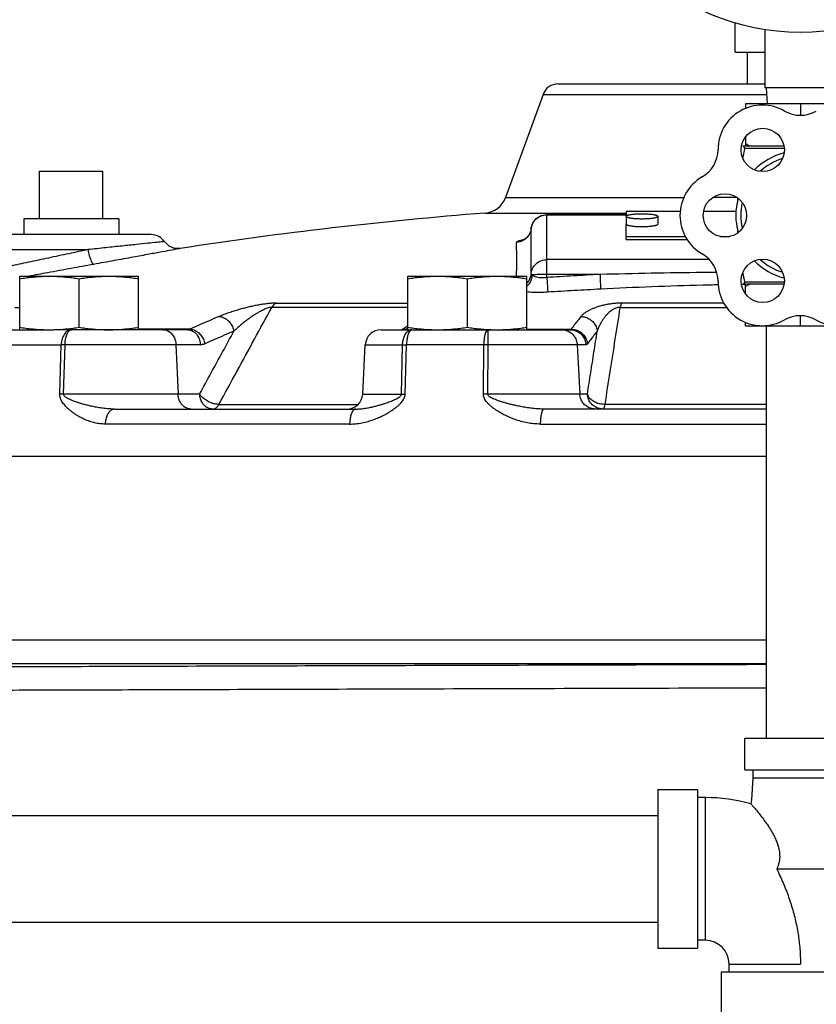
# Model space of a CAD drawing. Extents: x -8.9 to 14.9, y -3.1 to 18.
# Drawn here: x -7.4 to -6.7, y 3.3 to 4.2 of the extents above; entities that cross this region are included whole.
import ezdxf

# ---------------------------------------------------------------- set-up
doc = ezdxf.new("R2010")
doc.units = 0
doc.header["$LTSCALE"] = 0.375
doc.header["$MEASUREMENT"] = 0
doc.layers.get('0').update_dxf_attribs({"linetype": 'CONTINUOUS'})
doc.layers.add('02___PRT_ALL_AXES', color=7, linetype='CONTINUOUS')
doc.layers.add('04929C', color=7, linetype='CONTINUOUS')

msp = doc.modelspace()

# ---------------------------------------------------------------- linework, layer by layer
at = {"color": 7, "linetype": 'Continuous'}
for p, q in [((-6.73008, 4.18524), (-6.73008, 4.213)), ((-6.70199, 4.20659), (-6.70199, 4.15153)), ((-6.73008, 4.18524), (-6.70199, 4.18524)), ((-6.71862, 4.18524), (-6.71862, 4.15527)), ((-6.89749, 4.15527), (-6.70199, 4.15527)), ((-6.63457, 4.15153), (-6.70199, 4.15153)), ((-6.70064, 4.15153), (-6.69986, 4.13655)), ((-6.91157, 4.14542), (-6.94704, 4.04796)), ((-6.91157, 4.14542), (-6.70032, 4.14542)), ((-6.72018, 4.13655), (-6.72018, 4.13203)), ((-6.61639, 4.13655), (-6.72018, 4.13655)), ((-6.66828, 4.13655), (-6.66828, 4.12583)), ((-6.72018, 4.10524), (-6.72018, 4.0964)), ((-6.68391, 4.0964), (-6.72267, 4.0964)), ((-7.38738, 4.07288), (-7.32746, 4.07288)), ((-6.94704, 4.04796), (-6.77841, 4.04796)), ((-6.72819, 4.04796), (-6.75115, 4.04796)), ((-6.96641, 4.03324), (-6.83308, 4.03324)), ((-6.90798, 4.03185), (-6.90798, 4.03166)), ((-6.90798, 4.03185), (-6.83308, 4.03185)), ((-6.90798, 3.98929), (-6.90798, 4.03166)), ((-6.90798, 4.03166), (-6.83308, 4.03166)), ((-6.78195, 4.03462), (-6.83308, 4.03462)), ((-6.83308, 4.03462), (-6.83308, 4.0303)), ((-6.72913, 4.03462), (-6.75973, 4.03462)), ((-6.92286, 4.01863), (-6.92286, 4.01866)), ((-6.92286, 4.01866), (-6.92286, 4.01866)), ((-6.83308, 4.00823), (-6.83308, 4.0229)), ((-7.28175, 4.01295), (-7.43309, 4.01295)), ((-6.83308, 4.01119), (-6.77705, 4.01119)), ((-6.74433, 4.01119), (-6.73501, 4.01119)), ((-6.83308, 4.00823), (-6.77514, 4.00823)), ((-7.44805, 3.99875), (-7.34158, 3.99875)), ((-6.7545, 3.98929), (-6.90798, 3.98929)), ((-6.90798, 3.97239), (-6.90798, 3.97528)), ((-6.85779, 3.97528), (-6.90798, 3.97528)), ((-7.41076, 3.9442), (-7.40612, 3.9442)), ((-7.03927, 3.9442), (-7.16784, 3.9442)), ((-7.16365, 3.94821), (-7.03927, 3.94821)), ((-6.83855, 3.9442), (-6.73801, 3.9442)), ((-6.74061, 3.94821), (-6.83712, 3.94821)), ((-7.04101, 3.92553), (-7.04507, 3.92306)), ((-7.03927, 3.92658), (-7.04101, 3.92553)), ((-6.70064, 3.92681), (-6.70064, 3.5373)), ((-7.42281, 3.92306), (-7.39818, 3.92306)), ((-7.24754, 3.92306), (-7.37321, 3.92306)), ((-7.24544, 3.92354), (-7.29376, 3.92354)), ((-7.06453, 3.92306), (-7.01118, 3.92306)), ((-7.04076, 3.92354), (-7.03927, 3.92354)), ((-6.98364, 3.92306), (-6.88573, 3.92306)), ((-6.92691, 3.92354), (-6.88507, 3.92354)), ((-7.42389, 3.90887), (-7.36688, 3.90887)), ((-7.36817, 3.86236), (-7.36688, 3.90887)), ((-7.3646, 3.86236), (-7.36324, 3.90887)), ((-7.23544, 3.90887), (-7.36324, 3.90887)), ((-7.25847, 3.90887), (-7.2565, 3.86236)), ((-7.08193, 3.86236), (-7.07949, 3.90887)), ((-7.07949, 3.90887), (-7.04432, 3.90887)), ((-7.04542, 3.86236), (-7.04432, 3.90887)), ((-7.04172, 3.86236), (-7.04055, 3.90887)), ((-6.96759, 3.90887), (-7.04055, 3.90887)), ((-6.96792, 3.86236), (-6.96759, 3.90887)), ((-6.96376, 3.86236), (-6.96335, 3.90887)), ((-6.8711, 3.90887), (-6.96335, 3.90887)), ((-6.87925, 3.90887), (-6.87686, 3.86236)), ((-7.23604, 3.86236), (-7.3646, 3.86236)), ((-7.08193, 3.86236), (-7.04542, 3.86236)), ((-6.86962, 3.86236), (-6.96376, 3.86236)), ((-7.21784, 3.85255), (-7.08638, 3.85255)), ((-6.70064, 3.85255), (-6.85294, 3.85255)), ((-7.3163, 3.84816), (-7.08847, 3.84816)), ((-6.70064, 3.84816), (-6.91076, 3.84816)), ((-7.09431, 3.83396), (-7.32531, 3.83396)), ((-6.91413, 3.83396), (-6.70064, 3.83396)), ((-6.70064, 3.80321), (-7.76191, 3.80321)), ((-6.70064, 3.62978), (-7.76191, 3.62978)), ((-6.70064, 3.60734), (-7.74062, 3.60734)), ((-6.72072, 3.5373), (-6.61585, 3.5373)), ((-6.72072, 3.50733), (-6.72072, 3.5373)), ((-6.72072, 3.50733), (-6.61585, 3.50733)), ((-6.71323, 3.50733), (-6.71323, 3.49984)), ((-6.71323, 3.49984), (-6.62334, 3.49984)), ((-6.80311, 3.48861), (-6.76566, 3.48861)), ((-6.80311, 3.48861), (-6.80311, 3.3388)), ((-6.76566, 3.48861), (-6.76566, 3.3388)), ((-6.75817, 3.48112), (-6.76566, 3.48112)), ((-6.75817, 3.34629), (-6.75817, 3.48112)), ((-7.52221, 3.46404), (-6.80311, 3.46404)), ((-6.69075, 3.4137), (-6.60087, 3.4137)), ((-7.52221, 3.36337), (-6.80311, 3.36337)), ((-6.75817, 3.34629), (-6.76566, 3.34629)), ((-6.80311, 3.3388), (-6.76566, 3.3388)), ((-6.7357, 3.32381), (-6.66828, 3.32381)), ((-6.7357, 3.31632), (-6.7357, 3.32381)), ((-6.59338, 3.31632), (-6.74319, 3.31632)), ((-6.74319, 3.31632), (-6.74319, 3.27887))]:
    msp.add_line(p, q, dxfattribs=at)
for points in [[(-6.92286, 4.01867), (-6.92127, 4.02378), (-6.91795, 4.02805), (-6.91325, 4.03089), (-6.90799, 4.03185)], [(-6.92286, 4.01866), (-6.92355, 4.01567), (-6.92534, 4.01216), (-6.92757, 4.00967), (-6.92946, 4.00833), (-6.93017, 4.00796)], [(-7.25452, 3.99978), (-7.25971, 3.99988), (-7.26487, 4.00195), (-7.26928, 4.00628)], [(-6.71323, 3.49984), (-6.71452, 3.47895), (-6.71504, 3.47509)]]:
    msp.add_lwpolyline(points, dxfattribs=at)
msp.add_circle((-6.66828, 4.42119), 0.21723, dxfattribs=at)
for centre, radius, start, end in [((-6.89749, 4.14029), 0.01498, 90, 160), ((-6.70424, 4.09336), 0.04195, 60, 180), ((-6.66828, 4.15563), 0.02996, 240, 300), ((-6.77615, 4.09336), 0.02996, 300, 0), ((-6.74019, 4.03108), 0.04195, 120, 240), ((-6.96816, 4.05565), 0.02247, 274.45837, 340), ((-6.66828, 0.20965), 3.8352, 94.45837, 98.79259), ((-7.28175, 3.99797), 0.01498, 33.67097, 90), ((-6.77615, 3.9688), 0.02996, 0, 60), ((-6.70424, 3.9688), 0.04195, 180, 299.76029), ((-6.63259, 3.96926), 0.04247, 240.23798, 359.5246), ((-6.66854, 3.90638), 0.02996, 60.23798, 119.76029), ((-7.06453, 3.90808), 0.01498, 90, 177), ((-7.09689, 3.86314), 0.01498, 270, 357), ((-6.75817, 3.32381), 0.1573, 74.08614, 90), ((-6.75817, 3.32381), 0.02247, 0, 90)]:
    msp.add_arc(centre, radius, start, end, dxfattribs=at)
for points, start_tangent, end_tangent in [([(-6.71573, 4.0964), (-6.71719, 4.09714), (-6.71867, 4.09794), (-6.72018, 4.09879)], (-0.107272, 0.053449), (-0.103793, 0.059925)), ([(-6.92286, 4.01863), (-6.92125, 4.02373), (-6.91792, 4.02794), (-6.9133, 4.0307), (-6.90798, 4.03166)], (0.014465, 0.118974), (0.11985, 0)), ([(-6.92286, 4.01863), (-6.92485, 4.01281)], (-0.014391, -0.118983), (-0.061342, -0.102962)), ([(-6.9229, 3.97582), (-6.92282, 3.9836), (-6.92274, 3.99174), (-6.9227, 4.00029), (-6.92274, 4.00924), (-6.92286, 4.01863)], (0.00119, 0.119844), (-0.00165, 0.119839)), ([(-6.92545, 4.01189), (-6.92889, 4.0084)], (-0.068891, -0.098072), (-0.097019, -0.070366)), ([(-6.9252, 4.01226), (-6.92545, 4.01189)], (-0.065858, -0.100134), (-0.068891, -0.098072)), ([(-6.92485, 4.01281), (-6.9252, 4.01226)], (-0.061342, -0.102962), (-0.065858, -0.100134)), ([(-7.26928, 4.00628), (-7.27108, 4.0061), (-7.27636, 4.00556), (-7.28471, 4.00472), (-7.29577, 4.00358), (-7.30916, 4.00218), (-7.32461, 4.00055), (-7.34158, 3.99875)], (-0.119256, -0.011922), (-0.119182, -0.012632)), ([(-7.25452, 3.99978), (-7.25645, 3.99942), (-7.2622, 3.99836), (-7.27141, 3.99667), (-7.28379, 3.9944), (-7.29899, 3.99161), (-7.31673, 3.98837), (-7.33635, 3.98479)], (-0.117864, -0.02173), (-0.117911, -0.021472)), ([(-6.93668, 4.00557), (-6.93598, 4.00642), (-6.9335, 4.00744), (-6.92927, 4.00847)], (-0.003676, 0.119794), (0.117317, 0.02451)), ([(-6.92889, 4.0084), (-6.93015, 4.00758), (-6.93668, 4.00557)], (-0.097019, -0.070366), (-0.119557, -0.00838)), ([(-6.93655, 3.97363), (-6.93645, 3.97957), (-6.93638, 3.98828), (-6.93646, 3.99697), (-6.93668, 4.00557)], (0.002376, 0.119826), (-0.003722, 0.119792)), ([(-7.34158, 3.99875), (-7.35966, 3.99492), (-7.37894, 3.99082), (-7.39803, 3.98677), (-7.41538, 3.98308), (-7.42971, 3.98003), (-7.44038, 3.97776), (-7.447, 3.97636), (-7.44925, 3.97588)], (-0.117239, -0.024881), (-0.117228, -0.024934)), ([(-7.34158, 3.99875), (-7.34037, 3.99334), (-7.33897, 3.98881), (-7.33756, 3.98582), (-7.33635, 3.98479)], (0.021904, -0.117831), (0.119797, 0.003557)), ([(-7.33635, 3.98479), (-7.35734, 3.98097), (-7.37969, 3.97689)], (-0.117911, -0.021472), (-0.117903, -0.021516)), ([(-6.9229, 3.97582), (-6.92141, 3.98106), (-6.91809, 3.98542), (-6.9134, 3.98829), (-6.90798, 3.98929)], (0.010878, 0.119355), (0.11985, 0)), ([(-6.90798, 3.97528), (-6.90798, 3.98025), (-6.90799, 3.98461), (-6.90798, 3.98771), (-6.90798, 3.98929)], (0.000222, 0.11985), (-0.001255, 0.119843)), ([(-7.37969, 3.97689), (-7.39758, 3.97363)], (-0.117903, -0.021516), (-0.1179, -0.021534)), ([(-6.9229, 3.97582), (-6.92513, 3.96933)], (-0.010945, -0.119349), (-0.064392, -0.101083)), ([(-6.92182, 3.9748), (-6.92385, 3.96812)], (-0.009497, -0.119473), (-0.058472, -0.104618)), ([(-6.92182, 3.9748), (-6.92246, 3.97514), (-6.92281, 3.97549), (-6.9229, 3.97582)], (-0.110551, 0.046288), (0.002141, 0.119831)), ([(-6.90798, 3.97528), (-6.91371, 3.97522), (-6.91857, 3.97505), (-6.92182, 3.9748)], (-0.11985, 0), (-0.118897, -0.015084)), ([(-6.90798, 3.97239), (-6.91153, 3.97212), (-6.91487, 3.97226), (-6.91781, 3.97279), (-6.92016, 3.97366), (-6.92182, 3.9748)], (-0.118873, -0.015272), (-0.086331, 0.083132)), ([(-6.85779, 3.97528), (-6.88288, 3.97392), (-6.90798, 3.97239)], (-0.119695, -0.006088), (-0.119602, -0.007701)), ([(-6.90798, 3.97239), (-6.90757, 3.96612), (-6.90724, 3.96119), (-6.90705, 3.95853)], (0.007722, -0.119601), (0.009656, -0.11946)), ([(-6.74755, 3.97729), (-6.7607, 3.97714), (-6.85779, 3.97528)], (-0.119843, -0.00131), (-0.119811, -0.003047)), ([(-6.85779, 3.97528), (-6.85747, 3.96901), (-6.85721, 3.96407), (-6.85706, 3.96141)], (0.006105, -0.119694), (0.007636, -0.119606)), ([(-6.92385, 3.96812), (-6.92667, 3.96445)], (-0.058472, -0.104618), (-0.086014, -0.08346)), ([(-6.92513, 3.96933), (-6.92663, 3.96738)], (-0.064392, -0.101083), (-0.080522, -0.08877)), ([(-6.74614, 3.96545), (-6.76043, 3.96511), (-6.85706, 3.96141)], (-0.119822, -0.002584), (-0.119695, -0.006089)), ([(-6.7202, 3.96591), (-6.72401, 3.96586)], (-0.119838, -0.00173), (-0.119836, -0.001856)), ([(-6.90705, 3.95853), (-6.91413, 3.95824), (-6.92079, 3.95832), (-6.92663, 3.95874), (-6.92691, 3.95877)], (-0.119602, -0.007702), (-0.119074, 0.013612)), ([(-6.85706, 3.96141), (-6.88199, 3.96006), (-6.90705, 3.95853)], (-0.119695, -0.006088), (-0.119602, -0.007701)), ([(-7.16365, 3.94821), (-7.16644, 3.94814), (-7.16974, 3.9479), (-7.17342, 3.9475), (-7.17733, 3.94693), (-7.18144, 3.94623), (-7.1857, 3.94538), (-7.19007, 3.94439), (-7.19451, 3.94329), (-7.19903, 3.94205), (-7.20365, 3.94067), (-7.20838, 3.93912), (-7.21316, 3.9374), (-7.21793, 3.93549)], (-0.11985, 0.000043), (-0.110405, -0.046635)), ([(-7.21784, 3.85255), (-7.20095, 3.88352), (-7.18428, 3.91407), (-7.16784, 3.9442)], (0.057381, 0.105221), (0.057394, 0.105214)), ([(-7.16784, 3.9442), (-7.16927, 3.9441), (-7.17106, 3.94371), (-7.17317, 3.943), (-7.17551, 3.94202), (-7.17804, 3.94077), (-7.18076, 3.93926), (-7.18361, 3.93752), (-7.18659, 3.93556), (-7.18971, 3.93336), (-7.19298, 3.9309), (-7.1964, 3.92815), (-7.19998, 3.9251), (-7.20368, 3.92172)], (-0.119809, 0.003148), (-0.087126, -0.082299)), ([(-7.16365, 3.94821), (-7.16518, 3.94734), (-7.1666, 3.94599), (-7.16784, 3.9442)], (-0.111462, -0.044049), (-0.060055, -0.103718)), ([(-6.83712, 3.94821), (-6.84032, 3.94814), (-6.84378, 3.9479), (-6.84734, 3.9475), (-6.85085, 3.94693), (-6.85427, 3.94623), (-6.8576, 3.94538), (-6.86078, 3.94439), (-6.86379, 3.94329), (-6.86663, 3.94205), (-6.8693, 3.94067), (-6.87176, 3.93912), (-6.87395, 3.9374), (-6.87578, 3.93549)], (-0.11985, 0.000036), (-0.07494, -0.093531)), ([(-6.83855, 3.9442), (-6.84016, 3.9441), (-6.84192, 3.94371), (-6.84377, 3.943), (-6.84563, 3.94202), (-6.84748, 3.94077), (-6.8493, 3.93926), (-6.85108, 3.93752), (-6.8528, 3.93556), (-6.85447, 3.93336), (-6.85607, 3.9309), (-6.85761, 3.92815), (-6.85904, 3.9251), (-6.86033, 3.92172)], (-0.119822, 0.00259), (-0.038398, -0.113532)), ([(-6.85294, 3.85255), (-6.84808, 3.88352), (-6.84328, 3.91407), (-6.83855, 3.9442)], (0.018579, 0.118401), (0.018593, 0.118399)), ([(-6.83712, 3.94821), (-6.83765, 3.94734), (-6.83813, 3.94599), (-6.83855, 3.9442)], (-0.078278, -0.090756), (-0.023204, -0.117582)), ([(-7.21793, 3.93549), (-7.22711, 3.93157), (-7.23628, 3.92759), (-7.24544, 3.92354)], (-0.110403, -0.04664), (-0.109438, -0.048862)), ([(-7.21793, 3.93549), (-7.21417, 3.93485), (-7.21055, 3.93293), (-7.20742, 3.9299), (-7.20505, 3.92605), (-7.20368, 3.92172)], (0.119845, 0.001136), (0.021936, -0.117825)), ([(-6.87578, 3.93549), (-6.87888, 3.93157), (-6.88198, 3.92759), (-6.88507, 3.92354)], (-0.074929, -0.09354), (-0.072275, -0.095605)), ([(-6.87578, 3.93549), (-6.87133, 3.93485), (-6.86722, 3.93293), (-6.86382, 3.9299), (-6.86145, 3.92605), (-6.86033, 3.92172)], (0.119846, 0.000945), (0.012176, -0.11923)), ([(-7.35726, 3.92306), (-7.36014, 3.92238), (-7.36276, 3.92039), (-7.36487, 3.91727), (-7.36629, 3.91331), (-7.36688, 3.90887)], (-0.11985, 0), (-0.004033, -0.119782)), ([(-7.36324, 3.90887), (-7.36287, 3.91331), (-7.36199, 3.91727), (-7.36068, 3.92039), (-7.35905, 3.92238), (-7.35726, 3.92306)], (0.002507, 0.119824), (0.11985, 0)), ([(-7.27058, 3.92306), (-7.26695, 3.92238), (-7.26366, 3.92039), (-7.261, 3.91727), (-7.25922, 3.91331), (-7.25847, 3.90887)], (0.11985, 0), (0.005077, -0.119742)), ([(-7.24544, 3.92354), (-7.24595, 3.92333), (-7.24648, 3.92318), (-7.24701, 3.92309), (-7.24754, 3.92306)], (-0.108562, -0.050776), (-0.11985, 0)), ([(-7.24754, 3.92306), (-7.24392, 3.92238), (-7.24063, 3.92039), (-7.23797, 3.91727), (-7.23619, 3.91331), (-7.23544, 3.90887)], (0.11985, 0), (0.005077, -0.119742)), ([(-7.24544, 3.92354), (-7.24167, 3.9229), (-7.23804, 3.92099), (-7.23488, 3.91797), (-7.23249, 3.91413), (-7.23109, 3.90982)], (0.119844, 0.001157), (0.022848, -0.117652)), ([(-7.23604, 3.86236), (-7.22516, 3.88232), (-7.21437, 3.9021), (-7.20368, 3.92172)], (0.057353, 0.105236), (0.057358, 0.105234)), ([(-7.20368, 3.92172), (-7.21283, 3.91782), (-7.22196, 3.91385), (-7.23109, 3.90982)], (-0.110403, -0.04664), (-0.109438, -0.048862)), ([(-7.04432, 3.90887), (-7.04377, 3.91331), (-7.04246, 3.91727), (-7.04051, 3.92039), (-7.03809, 3.92238)], (0.003731, 0.119792), (0.106305, 0.055346)), ([(-7.04076, 3.92354), (-7.04379, 3.92319)], (-0.119846, 0.001038), (-0.116445, -0.028367)), ([(-7.04076, 3.92354), (-7.04117, 3.92333), (-7.04158, 3.92318), (-7.04199, 3.92309), (-7.04239, 3.92306)], (-0.103978, -0.059603), (-0.11985, 0)), ([(-7.03988, 3.92408), (-7.04076, 3.92354)], (-0.10217, -0.062652), (-0.102107, -0.062755)), ([(-7.03696, 3.92238), (-7.03835, 3.92039), (-7.03948, 3.91727), (-7.04023, 3.91331), (-7.04055, 3.90887)], (-0.090232, -0.07888), (-0.00215, -0.119831)), ([(-7.03927, 3.92445), (-7.03988, 3.92408)], (-0.102215, -0.062579), (-0.10217, -0.062652)), ([(-7.03809, 3.92238), (-7.03543, 3.92306)], (0.106305, 0.055346), (0.11985, 0)), ([(-7.03543, 3.92306), (-7.03696, 3.92238)], (-0.11985, 0), (-0.090232, -0.07888)), ([(-6.96347, 3.92306), (-6.96471, 3.92238), (-6.96583, 3.92039), (-6.96673, 3.91727), (-6.96734, 3.91331), (-6.96759, 3.90887)], (-0.11985, 0), (-0.001729, -0.119838)), ([(-6.96335, 3.90887), (-6.96336, 3.91331), (-6.96338, 3.91727), (-6.9634, 3.92039), (-6.96344, 3.92238), (-6.96347, 3.92306)], (-0.000051, 0.11985), (-0.11985, 0)), ([(-6.89388, 3.92306), (-6.8895, 3.92238)], (0.11985, 0), (0.114149, -0.036526)), ([(-6.8895, 3.92238), (-6.88552, 3.92039), (-6.8823, 3.91727), (-6.88014, 3.91331), (-6.87925, 3.90887)], (0.114149, -0.036526), (0.006136, -0.119693)), ([(-6.88507, 3.92354), (-6.88523, 3.92333), (-6.88539, 3.92318), (-6.88556, 3.92309), (-6.88573, 3.92306)], (-0.064015, -0.101322), (-0.11985, 0)), ([(-6.88573, 3.92306), (-6.88135, 3.92238), (-6.87737, 3.92039), (-6.87415, 3.91727), (-6.872, 3.91331), (-6.8711, 3.90887)], (0.11985, 0), (0.006136, -0.119693)), ([(-6.88507, 3.92354), (-6.88062, 3.9229), (-6.87651, 3.92099), (-6.8731, 3.91797), (-6.87073, 3.91413), (-6.86959, 3.90982)], (0.119846, 0.000962), (0.012511, -0.119195)), ([(-6.86962, 3.86236), (-6.8665, 3.88232), (-6.8634, 3.9021), (-6.86033, 3.92172)], (0.018532, 0.118409), (0.018535, 0.118408)), ([(-6.86033, 3.92172), (-6.86343, 3.91782), (-6.86651, 3.91385), (-6.86959, 3.90982)], (-0.074929, -0.09354), (-0.072275, -0.095605)), ([(-7.36324, 3.90887), (-7.36452, 3.90887), (-7.36574, 3.90887), (-7.36688, 3.90887)], (-0.119847, 0.000863), (-0.119843, -0.001299)), ([(-7.23109, 3.90982), (-7.23215, 3.9094), (-7.23324, 3.90911), (-7.23433, 3.90893), (-7.23544, 3.90887)], (-0.109437, -0.048862), (-0.11985, 0)), ([(-7.04432, 3.90887), (-7.04313, 3.90887), (-7.04187, 3.90887), (-7.04055, 3.90887)], (0.119846, 0.000983), (0.119845, -0.00106)), ([(-6.96335, 3.90887), (-6.96478, 3.90887), (-6.9662, 3.90887), (-6.96759, 3.90887)], (-0.119847, 0.000791), (-0.119846, -0.001035)), ([(-6.86959, 3.90982), (-6.86996, 3.9094), (-6.87033, 3.90911), (-6.87071, 3.90893), (-6.8711, 3.90887)], (-0.072275, -0.095605), (-0.11985, 0)), ([(-7.32531, 3.83396), (-7.33027, 3.83425), (-7.33528, 3.83513), (-7.34011, 3.8365), (-7.34453, 3.83822), (-7.34838, 3.84008), (-7.35164, 3.84194), (-7.35447, 3.84378), (-7.35694, 3.84559), (-7.3591, 3.84737), (-7.36102, 3.84911), (-7.36272, 3.85085), (-7.36423, 3.85262), (-7.36556, 3.85445), (-7.36668, 3.85634), (-7.36752, 3.85829), (-7.36803, 3.86032), (-7.36817, 3.86236)], (-0.11985, -0.000001), (0.003717, 0.119792)), ([(-7.3646, 3.86236), (-7.36586, 3.86236), (-7.36705, 3.86236), (-7.36817, 3.86236)], (-0.119846, 0.000972), (-0.119844, -0.001159)), ([(-7.3163, 3.84816), (-7.32104, 3.84831), (-7.32603, 3.84874), (-7.33105, 3.84943), (-7.33584, 3.85029), (-7.34015, 3.85122), (-7.34393, 3.85215), (-7.34728, 3.85307), (-7.35027, 3.85397), (-7.35294, 3.85486), (-7.35534, 3.85574), (-7.35748, 3.8566), (-7.35942, 3.85749), (-7.36114, 3.8584), (-7.36258, 3.85935), (-7.36369, 3.86032), (-7.36439, 3.86134), (-7.3646, 3.86236)], (-0.11985, 0), (0.004857, 0.119752)), ([(-7.2444, 3.84816), (-7.24802, 3.84884), (-7.25131, 3.85084), (-7.25397, 3.85396), (-7.25576, 3.85792), (-7.2565, 3.86236)], (-0.11985, 0), (-0.005077, 0.119742)), ([(-7.22394, 3.84816), (-7.22756, 3.84884), (-7.23085, 3.85084), (-7.23351, 3.85396), (-7.2353, 3.85792), (-7.23604, 3.86236)], (-0.11985, 0), (-0.005077, 0.119742)), ([(-7.21784, 3.85255), (-7.22184, 3.85295), (-7.22603, 3.85429), (-7.23004, 3.85645), (-7.23348, 3.85922), (-7.23604, 3.86236)], (-0.119819, -0.002725), (-0.064043, 0.101304)), ([(-7.09431, 3.83396), (-7.08856, 3.83425), (-7.08267, 3.83513), (-7.07693, 3.8365), (-7.0716, 3.83822), (-7.06693, 3.84008), (-7.06293, 3.84194), (-7.05944, 3.84378), (-7.05636, 3.84559), (-7.05364, 3.84737), (-7.05122, 3.84911), (-7.04905, 3.85085), (-7.0471, 3.85262), (-7.04537, 3.85445), (-7.0439, 3.85634), (-7.04276, 3.85829), (-7.04201, 3.86032), (-7.04172, 3.86236)], (0.11985, -0.000001), (0.002578, 0.119822)), ([(-7.08847, 3.84816), (-7.08468, 3.84831), (-7.08062, 3.84874), (-7.07647, 3.84943), (-7.07243, 3.85029), (-7.06871, 3.85122), (-7.06538, 3.85215), (-7.06237, 3.85307), (-7.05962, 3.85397), (-7.05712, 3.85486), (-7.05483, 3.85574), (-7.05275, 3.8566), (-7.05083, 3.85749), (-7.0491, 3.8584), (-7.04762, 3.85935), (-7.04645, 3.86032), (-7.0457, 3.86134), (-7.04542, 3.86236)], (0.11985, 0), (0.001636, 0.119839)), ([(-7.04542, 3.86236), (-7.04425, 3.86236), (-7.04301, 3.86236), (-7.04172, 3.86236)], (0.119845, 0.001101), (0.119846, -0.000946)), ([(-6.91413, 3.83396), (-6.9202, 3.83425), (-6.92636, 3.83513), (-6.93234, 3.8365), (-6.93784, 3.83822), (-6.94264, 3.84008), (-6.94674, 3.84194), (-6.9503, 3.84378), (-6.95342, 3.84559), (-6.95617, 3.84737), (-6.95861, 3.84911), (-6.96078, 3.85085), (-6.96272, 3.85262), (-6.96443, 3.85445), (-6.96588, 3.85634), (-6.96699, 3.85829), (-6.96769, 3.86032), (-6.96792, 3.86236)], (-0.11985, -0.000001), (0.001313, 0.119843)), ([(-6.96376, 3.86236), (-6.96516, 3.86236), (-6.96655, 3.86236), (-6.96792, 3.86236)], (-0.119847, 0.000889), (-0.119846, -0.000924)), ([(-6.91076, 3.84816), (-6.91575, 3.84831), (-6.92105, 3.84874), (-6.9264, 3.84943), (-6.93155, 3.85029), (-6.93622, 3.85122), (-6.94036, 3.85215), (-6.94404, 3.85307), (-6.94736, 3.85397), (-6.95035, 3.85486), (-6.95305, 3.85574), (-6.95549, 3.8566), (-6.9577, 3.85749), (-6.95968, 3.8584), (-6.96136, 3.85935), (-6.96266, 3.86032), (-6.96349, 3.86134), (-6.96376, 3.86236)], (-0.11985, 0), (0.00253, 0.119823)), ([(-6.86223, 3.84816), (-6.86661, 3.84884), (-6.87059, 3.85084), (-6.87381, 3.85396), (-6.87596, 3.85792), (-6.87686, 3.86236)], (-0.11985, 0), (-0.006136, 0.119693)), ([(-6.86335, 3.85084), (-6.86657, 3.85396), (-6.86873, 3.85792), (-6.86962, 3.86236)], (-0.097686, 0.069437), (-0.006136, 0.119693)), ([(-6.85294, 3.85255), (-6.85746, 3.85295), (-6.86175, 3.85429), (-6.86542, 3.85645), (-6.86813, 3.85922), (-6.86962, 3.86236)], (-0.119828, -0.002293), (-0.030146, 0.115997)), ([(-7.22394, 3.84816), (-7.22171, 3.84866), (-7.21963, 3.85016), (-7.21784, 3.85255)], (0.11985, 0), (0.059804, 0.103863)), ([(-6.85499, 3.84816), (-6.85937, 3.84884), (-6.86335, 3.85084)], (-0.11985, 0), (-0.097686, 0.069437)), ([(-6.85499, 3.84816), (-6.85424, 3.84866), (-6.85354, 3.85016), (-6.85294, 3.85255)], (0.11985, 0), (0.022766, 0.117668)), ([(-7.3163, 3.84816), (-7.319, 3.84747), (-7.32145, 3.84548), (-7.32343, 3.84236), (-7.32476, 3.8384), (-7.32531, 3.83396)], (-0.11985, 0), (-0.00378, -0.11979)), ([(-7.08847, 3.84816), (-7.09022, 3.84747), (-7.0918, 3.84548), (-7.09309, 3.84236), (-7.09395, 3.8384), (-7.09431, 3.83396)], (-0.11985, 0), (-0.002452, -0.119825)), ([(-6.91076, 3.84816), (-6.91177, 3.84747), (-6.91269, 3.84548), (-6.91343, 3.84236), (-6.91393, 3.8384), (-6.91413, 3.83396)], (-0.11985, 0), (-0.001415, -0.119842)), ([(-7.67834, 3.60408), (-7.66905, 3.60411), (-7.64137, 3.60419), (-7.59577, 3.60433), (-7.53306, 3.60453), (-7.4542, 3.60477), (-7.36071, 3.60506), (-7.25419, 3.60538), (-7.13654, 3.60574), (-7.00966, 3.60612), (-6.8757, 3.60652), (-6.7371, 3.60693), (-6.70064, 3.60704)], (0.119849, 0.000373), (0.119849, 0.000353)), ([(-6.70064, 3.58459), (-6.77455, 3.58437), (-6.91863, 3.58393), (-7.05659, 3.58351), (-7.1854, 3.58311), (-7.30284, 3.58275), (-7.40647, 3.58243), (-7.49432, 3.58215), (-7.56443, 3.58193), (-7.61554, 3.58177), (-7.64661, 3.58167), (-7.65704, 3.58164)], (-0.119849, -0.00036), (-0.119849, -0.00038)), ([(-6.71504, 3.47509), (-6.71465, 3.47465), (-6.71346, 3.47329), (-6.71154, 3.47106), (-6.70897, 3.46799), (-6.70589, 3.46415), (-6.70243, 3.45957), (-6.69895, 3.45458), (-6.69597, 3.44982), (-6.69347, 3.4453), (-6.69145, 3.44099), (-6.68994, 3.43703), (-6.68889, 3.43341), (-6.68824, 3.43005), (-6.68795, 3.4268), (-6.68801, 3.42351), (-6.6885, 3.42017), (-6.68942, 3.41687), (-6.69075, 3.4137)], (0.079594, -0.089604), (-0.053148, -0.107421)), ([(-6.69075, 3.4137), (-6.68764, 3.40724), (-6.6847, 3.40064), (-6.68195, 3.39393), (-6.67943, 3.38713), (-6.67714, 3.38025), (-6.6751, 3.37331), (-6.67331, 3.36632), (-6.67178, 3.35929), (-6.67053, 3.35223), (-6.66955, 3.34515), (-6.66885, 3.33805), (-6.66842, 3.33094), (-6.66828, 3.32381)], (0.053587, -0.107203), (0.000028, -0.11985))]:
    msp.add_spline(points, degree=3, dxfattribs=dict(at, start_tangent=start_tangent, end_tangent=end_tangent))
at = {"layer": '02___PRT_ALL_AXES', "color": 7, "linetype": 'Continuous'}
for p, q in [((-6.68362, 4.09432), (-6.72102, 4.09432)), ((-7.38738, 4.02793), (-7.38738, 4.07288)), ((-7.32746, 4.02793), (-7.32746, 4.07288)), ((-7.40236, 4.02793), (-7.40236, 4.01295)), ((-7.31248, 4.02793), (-7.40236, 4.02793)), ((-7.31248, 4.02793), (-7.31248, 4.01295)), ((-6.83308, 4.0303), (-6.83308, 4.0229)), ((-6.80311, 4.0303), (-6.80311, 4.0229)), ((-7.40612, 3.92306), (-7.40612, 3.97363)), ((-7.40612, 3.97363), (-7.29376, 3.97363)), ((-7.29376, 3.92306), (-7.29376, 3.97363)), ((-7.03927, 3.92306), (-7.03927, 3.97363)), ((-7.03927, 3.97363), (-6.92691, 3.97363)), ((-6.92691, 3.92306), (-6.92691, 3.97363)), ((-7.34994, 3.92539), (-7.34994, 3.9713)), ((-6.98309, 3.92539), (-6.98309, 3.9713)), ((-6.72254, 3.96636), (-6.68378, 3.96636)), ((-6.68362, 3.96817), (-6.72109, 3.96817)), ((-6.72018, 3.95692), (-6.72018, 3.96636)), ((-6.66828, 3.92681), (-6.66828, 3.93618)), ((-6.72018, 3.92681), (-6.72018, 3.93014)), ((-6.72018, 3.92681), (-6.61639, 3.92681)), ((-7.39818, 3.92306), (-7.37803, 3.92306)), ((-7.0156, 3.92306), (-6.98364, 3.92306))]:
    msp.add_line(p, q, dxfattribs=at)
for centre in [(-6.70398, 4.0929), (-6.73967, 4.03108), (-6.70398, 3.96926)]:
    msp.add_circle(centre, 0.02047, dxfattribs=at)
for centre, radius, start, end in [((-6.44651, 4.03108), 0.2817, 167.02623, 168.96048), ((-6.72267, 4.0947), 0.00169, 347.02623, 90), ((-6.66828, 4.03108), 0.06112, 104.72526, 135.344), ((-6.66828, 4.03108), 0.05639, 107.57064, 132.32664), ((-6.66828, 4.03108), 0.06112, 164.7179, 195.2821), ((-6.44651, 4.03108), 0.2817, 176.63765, 177.42658), ((-6.66828, 4.03108), 0.05639, 167.68831, 192.31169), ((-6.44651, 4.03108), 0.2817, 182.56494, 183.36063), ((-6.66828, 4.03108), 0.06112, 224.656, 255.27474), ((-6.66828, 4.03108), 0.05639, 227.67336, 252.42936), ((-6.44651, 4.03108), 0.2817, 191.04071, 192.90337), ((-6.72254, 3.96784), 0.00148, 270, 12.90337)]:
    msp.add_arc(centre, radius, start, end, dxfattribs=at)
for points, start_tangent, end_tangent in [([(-6.83308, 4.0303), (-6.83294, 4.03062), (-6.83252, 4.03094), (-6.83184, 4.03124), (-6.8309, 4.03152), (-6.82972, 4.03178), (-6.82832, 4.03202), (-6.82673, 4.03222), (-6.82499, 4.03238), (-6.82311, 4.03251), (-6.82114, 4.0326), (-6.81912, 4.03264), (-6.81707, 4.03264), (-6.81505, 4.0326), (-6.81308, 4.03251), (-6.8112, 4.03238), (-6.80946, 4.03222), (-6.80787, 4.03202), (-6.80647, 4.03178), (-6.80529, 4.03152), (-6.80435, 4.03124), (-6.80367, 4.03094), (-6.80325, 4.03062), (-6.80311, 4.0303)], (0, 0.11985), (0, -0.11985)), ([(-6.83308, 4.0303), (-6.83294, 4.02998), (-6.83252, 4.02967), (-6.83184, 4.02937), (-6.8309, 4.02909), (-6.82972, 4.02882), (-6.82832, 4.02859), (-6.82673, 4.02839), (-6.82499, 4.02822), (-6.82311, 4.02809), (-6.82114, 4.02801), (-6.81912, 4.02796), (-6.81707, 4.02796), (-6.81505, 4.02801), (-6.81308, 4.02809), (-6.8112, 4.02822), (-6.80946, 4.02839), (-6.80787, 4.02859), (-6.80647, 4.02882), (-6.80529, 4.02909), (-6.80435, 4.02937), (-6.80367, 4.02967), (-6.80325, 4.02998), (-6.80311, 4.0303)], (0, -0.11985), (0, 0.11985)), ([(-6.83308, 4.0229), (-6.83294, 4.02259), (-6.83252, 4.02227), (-6.83184, 4.02197), (-6.8309, 4.02169), (-6.82972, 4.02143), (-6.82832, 4.02119), (-6.82673, 4.02099), (-6.82499, 4.02082), (-6.82311, 4.0207), (-6.82114, 4.02061), (-6.81912, 4.02057), (-6.81707, 4.02057), (-6.81505, 4.02061), (-6.81308, 4.0207), (-6.8112, 4.02082), (-6.80946, 4.02099), (-6.80787, 4.02119), (-6.80647, 4.02143), (-6.80529, 4.02169), (-6.80435, 4.02197), (-6.80367, 4.02227), (-6.80325, 4.02259), (-6.80311, 4.0229)], (0, -0.11985), (0, 0.11985)), ([(-7.40612, 3.9713), (-7.40036, 3.97212), (-7.39476, 3.97276), (-7.38919, 3.97324), (-7.38362, 3.97353), (-7.37803, 3.97363)], (0.118441, 0.018323), (0.11985, 0)), ([(-7.37803, 3.97363), (-7.37244, 3.97353), (-7.36687, 3.97324), (-7.3613, 3.97276), (-7.3557, 3.97212), (-7.34994, 3.9713)], (0.11985, 0), (0.118441, -0.018323)), ([(-7.34994, 3.9713), (-7.34418, 3.97212), (-7.33858, 3.97276), (-7.33301, 3.97324), (-7.32744, 3.97353), (-7.32185, 3.97363)], (0.118441, 0.018323), (0.11985, 0)), ([(-7.32185, 3.97363), (-7.31626, 3.97353), (-7.31069, 3.97324), (-7.30512, 3.97276), (-7.29952, 3.97212), (-7.29376, 3.9713)], (0.11985, 0), (0.118441, -0.018323)), ([(-7.03927, 3.9713), (-7.03351, 3.97212), (-7.0279, 3.97276), (-7.02234, 3.97324), (-7.01676, 3.97353), (-7.01118, 3.97363)], (0.118441, 0.018323), (0.11985, 0)), ([(-7.01118, 3.97363), (-7.00559, 3.97353), (-7.00001, 3.97324), (-6.99445, 3.97276), (-6.98884, 3.97212), (-6.98309, 3.9713)], (0.11985, 0), (0.118441, -0.018323)), ([(-6.98309, 3.9713), (-6.97733, 3.97212), (-6.97172, 3.97276), (-6.96616, 3.97324), (-6.96058, 3.97353), (-6.955, 3.97363)], (0.118441, 0.018323), (0.11985, 0)), ([(-6.955, 3.97363), (-6.94941, 3.97353), (-6.94383, 3.97324), (-6.93827, 3.97276), (-6.93266, 3.97212), (-6.92691, 3.9713)], (0.11985, 0), (0.118441, -0.018323)), ([(-6.71573, 3.96636), (-6.71719, 3.96561), (-6.71867, 3.96482), (-6.72018, 3.96396)], (-0.107272, -0.053449), (-0.103793, -0.059925)), ([(-7.40612, 3.92539), (-7.40036, 3.92457), (-7.39476, 3.92393), (-7.38919, 3.92346), (-7.38362, 3.92316), (-7.37803, 3.92306)], (0.118441, -0.018323), (0.11985, 0)), ([(-7.3557, 3.92457), (-7.34994, 3.92539)], (0.118864, 0.015341), (0.118441, 0.018323)), ([(-7.34994, 3.92539), (-7.34418, 3.92457), (-7.33858, 3.92393), (-7.33301, 3.92346), (-7.32744, 3.92316), (-7.32185, 3.92306)], (0.118441, -0.018323), (0.11985, 0)), ([(-7.32185, 3.92306), (-7.31626, 3.92316), (-7.31069, 3.92346), (-7.30512, 3.92393), (-7.29952, 3.92457), (-7.29376, 3.92539)], (0.11985, 0), (0.118441, 0.018323)), ([(-7.03927, 3.92539), (-7.03351, 3.92457)], (0.118441, -0.018323), (0.118864, -0.01534)), ([(-7.01118, 3.92306), (-7.00559, 3.92316), (-7.00001, 3.92346), (-6.99445, 3.92393), (-6.98884, 3.92457), (-6.98309, 3.92539)], (0.11985, 0), (0.118441, 0.018323)), ([(-6.98309, 3.92539), (-6.97733, 3.92457), (-6.97172, 3.92393), (-6.96616, 3.92346)], (0.118441, -0.018323), (0.119564, -0.008271)), ([(-6.955, 3.92306), (-6.94941, 3.92316), (-6.94383, 3.92346), (-6.93827, 3.92393), (-6.93266, 3.92457), (-6.92691, 3.92539)], (0.11985, 0), (0.118441, 0.018323)), ([(-7.37803, 3.92306), (-7.37244, 3.92316), (-7.36687, 3.92346), (-7.3613, 3.92393)], (0.11985, 0), (0.119248, 0.011996)), ([(-7.3613, 3.92393), (-7.3557, 3.92457)], (0.119248, 0.011996), (0.118864, 0.015341)), ([(-7.03351, 3.92457), (-7.0279, 3.92393), (-7.02234, 3.92346), (-7.01676, 3.92316), (-7.01118, 3.92306)], (0.118864, -0.01534), (0.11985, 0)), ([(-6.96616, 3.92346), (-6.96058, 3.92316)], (0.119564, -0.008271), (0.119775, -0.004228)), ([(-6.96058, 3.92316), (-6.955, 3.92306)], (0.119775, -0.004228), (0.11985, 0))]:
    msp.add_spline(points, degree=3, dxfattribs=dict(at, start_tangent=start_tangent, end_tangent=end_tangent))
at = {"layer": '04929C', "color": 7, "linetype": 'Continuous'}
msp.add_line((-6.70064, 3.80321), (-7.31811, 3.80321), dxfattribs=at)

doc.saveas('drawing.dxf')
